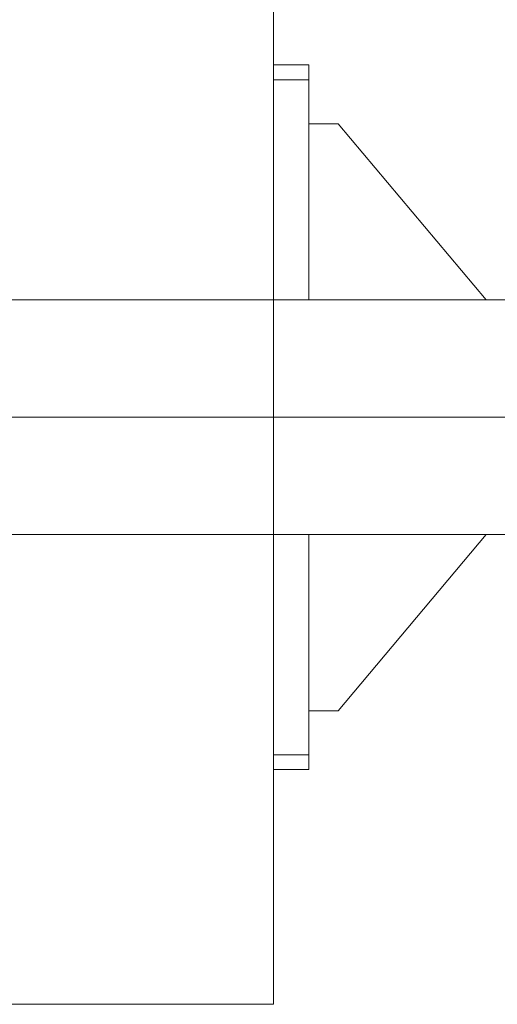
# Model space of a CAD drawing. Extents: x -47241 to -3325, y -2466 to 7534.
# Drawn here: x -10383 to -10367, y 1846 to 1880 of the extents above; entities that cross this region are included whole.
import ezdxf

# ---------------------------------------------------------------- set-up
doc = ezdxf.new("R2010")
doc.units = 0
doc.header["$MEASUREMENT"] = 0
doc.linetypes.add('DGN Style 4', pattern=[359.290035, 179.53281, -89.766405, 0.224416, -89.766405])
doc.layers.add('Level 4', color=7, linetype='Continuous')

msp = doc.modelspace()

# ---------------------------------------------------------------- linework, layer by layer
at = {"layer": 'Level 4', "color": 6, "linetype": 'Continuous', "lineweight": 0}
for p, q in [((-10374.596, 1886.019), (-10374.596, 1846.019)), ((-10374.596, 1878.019), (-10374.596, 1877.519)), ((-10373.396, 1878.019), (-10374.596, 1878.019)), ((-10373.396, 1877.519), (-10373.396, 1878.019)), ((-10374.596, 1877.519), (-10373.396, 1877.519)), ((-10374.596, 1877.519), (-10374.596, 1854.519)), ((-10373.396, 1877.519), (-10373.396, 1870.019)), ((-10373.396, 1876.019), (-10372.396, 1876.019)), ((-10372.396, 1876.019), (-10367.361, 1870.019)), ((-10351.613, 1870.019), (-10389.868, 1870.019)), ((-10374.596, 1870.019), (-10374.596, 1862.019)), ((-10374.596, 1866.019), (-10378.078, 1866.019)), ((-10389.868, 1862.019), (-10351.613, 1862.019)), ((-10373.396, 1862.019), (-10373.396, 1854.519)), ((-10372.396, 1856.019), (-10367.361, 1862.019)), ((-10372.396, 1856.019), (-10373.396, 1856.019)), ((-10374.596, 1854.519), (-10374.596, 1854.019)), ((-10373.396, 1854.519), (-10374.596, 1854.519)), ((-10373.396, 1854.019), (-10373.396, 1854.519)), ((-10374.596, 1854.019), (-10373.396, 1854.019)), ((-10398.596, 1846.019), (-10374.596, 1846.019))]:
    msp.add_line(p, q, dxfattribs=at)
at = {"layer": 'Level 4', "color": 6, "linetype": 'DGN Style 4', "lineweight": 0}
msp.add_line((-10408.077, 1866.019), (-10280.336, 1866.019), dxfattribs=at)

doc.saveas('drawing.dxf')
